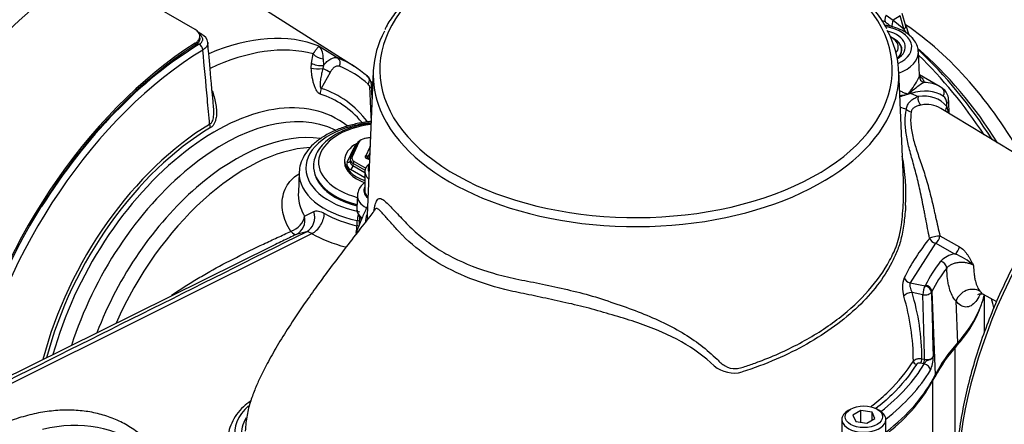
# Paper-space layout 'Sheet1' of a CAD drawing. Units: millimetres. Extents: x 0 to 210, y 0 to 297.
# Drawn here: x 160 to 185, y 42 to 52 of the extents above; entities that cross this region are included whole.
import ezdxf

# ---------------------------------------------------------------- set-up
doc = ezdxf.new("R2010")
doc.units = ezdxf.units.MM
doc.layers.add('Default', color=7, linetype='Continuous')
doc.layers.add('DV13_Default', color=7, linetype='Continuous')

# ---------------------------------------------------------------- blocks, each defined once
blk = doc.blocks.new('SE12')
at = {"layer": 'DV13_Default', "color": 7, "linetype": 'Continuous'}
for p, q in [((168.457, 50.806), (164.375, 53.401)), ((164.463, 51.734), (162.106, 53.095)), ((182.294, 51.814), (182.202, 52.135)), ((181.795, 52.096), (181.974, 51.97)), ((182.152, 52.073), (181.974, 51.97)), ((181.974, 51.97), (182.244, 51.752)), ((182.244, 51.752), (182.152, 52.073)), ((164.635, 51.61), (164.54, 51.665)), ((182.31, 51.636), (182.244, 51.752)), ((164.463, 51.335), (164.463, 51.386)), ((164.585, 51.512), (164.585, 51.564)), ((181.99, 51.496), (181.931, 51.53)), ((182.401, 51.575), (182.477, 51.505)), ((167.381, 50.891), (167.429, 51.122)), ((167.578, 51.313), (168.043, 51.018)), ((182.185, 51.168), (182.185, 51.224)), ((182.632, 50.577), (182.607, 51.176)), ((167.378, 50.762), (167.381, 50.891)), ((167.676, 50.998), (167.685, 50.829)), ((167.849, 50.656), (167.63, 50.251)), ((167.685, 50.829), (167.67, 50.754)), ((168.933, 50.685), (168.778, 47.063)), ((182.229, 47.947), (182.112, 50.685)), ((183.15, 50.294), (182.632, 50.594)), ((168.905, 50.011), (168.89, 50.334)), ((183.204, 50.261), (183.154, 50.29)), ((182.423, 50.127), (182.3, 50.093)), ((182.423, 50.127), (182.599, 50.05)), ((186.275, 47.867), (183.167, 49.751)), ((183.32, 49.796), (183.316, 49.88)), ((168.575, 48.908), (168.403, 48.536)), ((168.862, 49.023), (168.716, 49)), ((168.862, 49.014), (168.722, 48.993)), ((168.279, 48.401), (168.452, 48.775)), ((168.537, 48.891), (168.365, 48.52)), ((168.755, 48.573), (168.849, 48.774)), ((168.215, 48.452), (168.215, 48.401)), ((168.354, 48.476), (168.351, 48.421)), ((168.456, 48.42), (168.743, 48.255)), ((168.784, 48.501), (168.784, 48.521)), ((168.838, 48.465), (168.794, 48.49)), ((168.846, 48.64), (168.796, 48.532)), ((168.796, 48.532), (168.796, 48.498)), ((168.839, 48.478), (168.814, 48.493)), ((168.721, 48.01), (168.365, 48.216)), ((168.427, 48.37), (168.424, 48.315)), ((168.424, 48.315), (168.721, 48.144)), ((168.724, 48.199), (168.427, 48.37)), ((168.721, 48.167), (168.721, 47.691)), ((167.076, 48.153), (167.054, 47.637)), ((167.603, 47.84), (167.61, 47.831)), ((168.536, 47.573), (168.522, 47.257)), ((167.21, 47.045), (167.442, 47.165)), ((168.589, 47.037), (168.58, 46.822)), ((167.398, 46.609), (159.171, 42.503)), ((167.255, 46.658), (167.001, 46.59)), ((183.146, 46.552), (183.636, 46.278)), ((166.412, 46.302), (159.343, 42.805)), ((183.032, 46.371), (182.399, 45.378)), ((183.522, 46.098), (183.032, 46.371)), ((182.399, 45.378), (182.773, 45.299)), ((182.716, 45.077), (182.446, 45.134)), ((182.943, 45.16), (183.029, 43.064)), ((184.234, 45.087), (184.565, 44.905)), ((184.262, 44.136), (184.262, 45.072)), ((183.546, 44.921), (183.586, 43.865)), ((183.526, 35.894), (183.526, 43.75)), ((182.693, 43.469), (182.76, 43.455)), ((182.732, 43.344), (182.665, 43.358)), ((182.752, 43.34), (182.732, 43.344)), ((182.964, 34.554), (182.964, 42.917)), ((180.907, 42.205), (180.848, 42.171)), ((181.164, 42.174), (180.959, 42.056)), ((180.959, 42.056), (181.034, 41.896)), ((181.442, 42.131), (181.164, 42.174)), ((181.164, 41.875), (181.164, 42.174)), ((181.517, 41.97), (181.442, 42.131)), ((181.442, 41.927), (181.442, 42.131)), ((181.629, 42.171), (181.57, 42.205)), ((180.686, 41.945), (180.686, 41.469)), ((181.034, 41.896), (181.313, 41.852)), ((181.313, 41.852), (181.517, 41.97)), ((181.79, 41.469), (181.79, 41.945))]:
    blk.add_line(p, q, dxfattribs=at)
for centre, radius, start, end in [((179.168, 50.37), 2.982, 27.5622, 38.9626), ((183.885, 52.262), 1.652, 195.7467, 203.9938), ((164.538, 51.381), 0.244, 6.1893, 67.6819), ((178.668, 46.659), 6.173, 52.7869, 53.077), ((167.283, 51.05), 0.396, 352.4885, 41.8352), ((168.615, 50.342), 0.275, 357.8011, 56.6439), ((181.197, 51.178), 1.561, 320.9403, 336.5712), ((184.096, 48.27), 2.528, 122.3766, 131.4084), ((168.71, 50.264), 0.138, 359.0348, 44.2412), ((-86.219, 37.919), 255.365, 2.6015, 2.77028), ((165.469, 47.925), 4.092, 32.9761, 33.3184), ((183.355, 46.951), 3.315, 108.5567, 111.5987), ((181.672, 54.059), 4.011, 276.6833, 278.9961), ((183.093, 49.882), 0.223, 359.3923, 52.6709), ((181.087, 46.175), 3.756, 71.0385, 73.5211), ((182.811, 49.167), 0.684, 58.6292, 101.4526), ((182.063, 49.366), 1.329, 11.8387, 18.8843), ((168.794, 48.456), 0.0417, 60, 82.5132), ((176.886, 47.578), 5.406, 357.2351, 10.4272), ((169.16, 49.728), 2.989, 240.94, 257.7267), ((171.413, 46.507), 2.69, 168.2958, 168.3554), ((186.624, 43.388), 4.856, 140.2901, 154.2709), ((183.587, 45.53), 0.572, 96.5378, 137.6524), ((183.082, 44.861), 1.313, 46.4998, 70.4201), ((182.894, 45.255), 0.689, 159.4316, 198.0623), ((176.811, 43.41), 5.668, 0.0221, 16.7254), ((176.928, 43.465), 5.765, 0.0435, 16.8347), ((181.377, 45.825), 2.984, 317.0867, 337.8535), ((186.208, 41.372), 3.586, 137.5361, 152.8102), ((182.217, 43.502), 0.76, 335.0547, 1.1186), ((177.984, 43.886), 0.775, 229.9813, 285.1182), ((179.147, 45.068), 4.384, 307.9658, 332.0149)]:
    blk.add_arc(centre, radius, start, end, dxfattribs=at)
for centre, major_axis, ratio, start_param, end_param in [((175.523, 50.722), (6.425, 0), 0.57735, 0.795918, 6.715628), ((161.811, 46.002), (-4.448, -7.704), 0.57735, 3.973846, 5.450932), ((181.954, 52.093), (0.155, 0.197), 0.549689, 1.965183, 3.167947), ((181.058, 46.364), (-3.688, 6.387), 0.57735, -0.948955, -0.928553), ((182.139, 51.947), (0.156, 0.195), 0.612727, 1.916689, 2.820433), ((189.77, 43.874), (-4.375, -7.577), 0.57735, 3.409784, 6.016026), ((164.572, 51.502), (-0.062, -0.108), 0.57735, 3.173415, 3.916586), ((164.137, 44.638), (3.763, 6.518), 0.57735, 0.082374, 0.658259), ((175.523, 50.591), (-6.592, 0), 0.57735, 5.990058, 6.516144), ((181.518, 51.292), (-0.922, 0), 0.57735, 2.2474, 4.408478), ((175.523, 50.591), (-6.592, 0), 0.57735, 2.923459, 3.438684), ((181.518, 51.292), (-0.76, 0), 0.57735, 2.397491, 4.285404), ((182.134, 51.768), (-0.16, -0.046), 0.346866, 2.226361, 3.141593), ((181.902, 46.851), (3.208, -5.557), 0.57735, 1.535323, 2.272024), ((164.757, 44.301), (-4.448, -7.704), 0.57735, 3.973846, 5.23182), ((164.572, 51.502), (-0.062, -0.108), 0.57735, 3.141593, 3.173415), ((181.518, 51.292), (0.583, 0), 0.57735, 0, 0.848096), ((181.518, 51.224), (0.674, 0), 0.57735, 0, 0.933512), ((181.518, 51.224), (-0.667, 0), 0.57735, 2.556588, 3.926991), ((164.757, 44.301), (4.416, 7.65), 0.57735, 0.832585, 2.089436), ((164.803, 44.254), (4.316, 7.475), 0.57735, 0.808796, 2.082539), ((164.715, 44.305), (-4.375, -7.577), 0.57735, 3.950389, 4.6515), ((164.572, 51.263), (-0.065, 0.107), 0.563685, 3.967922, 5.486359), ((164.368, 44.505), (3.675, 6.365), 0.57735, 0.155644, 0.694352), ((167.633, 51.167), (-0.236, 0.083), 0.630944, 0.779839, 1.965448), ((181.518, 51.292), (0.583, 0), 0.57735, 5.8348, 6.283185), ((181.518, 51.224), (0.674, 0), 0.57735, 5.685596, 6.283185), ((181.518, 51.161), (-1.089, 0), 0.57735, 2.150303, 3.160368), ((181.451, 46.591), (3.357, -5.815), 0.57735, 1.633094, 2.113564), ((181.058, 46.364), (-3.688, 6.387), 0.57735, 4.787864, 5.198002), ((167.584, 50.937), (-0.249, 0.026), 0.433605, 0.660387, 2.03041), ((164.614, 44.363), (-3.752, -6.498), 0.57735, 3.022574, 3.22424), ((167.963, 50.872), (0.062, 0.155), 0.81371, 4.631074, 6.132057), ((180.923, 46.286), (3.732, -6.464), 0.57735, 1.673642, 2.030772), ((167.581, 50.807), (-0.25, -0.013), 0.244949, 0.608425, 1.919966), ((167.729, 50.719), (-0.147, 0.079), 0.019811, 3.760884, 5.136973), ((164.728, 44.298), (-3.671, -6.359), 0.57735, 3.022574, 3.22424), ((168.688, 50.423), (-0.111, -0.124), 0.81072, 1.772072, 3.273055), ((182.796, 50.557), (-0.161, 0.043), 0.967996, 0.265292, 1.494473), ((182.062, 48.325), (-1.068, -1.981), 0.595696, 3.120919, 3.43584), ((167.811, 50.157), (-0.076, -0.238), 0.810043, 4.571673, 5.147631), ((164.744, 44.288), (-3.33, -5.768), 0.57735, 2.895313, 3.267401), ((168.727, 50.325), (-0.166, -0.008), 0.585461, 2.356562, 3.137023), ((168.727, 50.325), (-0.166, -0.008), 0.585461, 3.137023, 3.159695), ((182.543, 50.142), (-0.131, 0.102), 0.427437, 0.598713, 0.860651), ((182.18, 48.261), (-0.985, -1.836), 0.597134, 3.08174, 3.707726), ((182.305, 50.19), (0.053, -0.158), 0.676759, 0.946058, 1.197517), ((183.111, 50.123), (-0.093, -0.138), 0.800711, 1.650524, 3.197676), ((164.966, 44.16), (-3.071, -5.319), 0.57735, 3.060473, 5.138495), ((164.776, 44.269), (-3.263, -5.651), 0.57735, 2.932807, 3.267401), ((182.426, 50.061), (0.029, 0.164), 0.788459, 1.316806, 1.487036), ((182.717, 49.986), (0.026, -0.165), 0.731087, 4.207481, 5.727951), ((182.18, 48.253), (-0.924, -1.722), 0.597134, 2.90318, 3.565191), ((183.198, 49.943), (-0.166, -0.008), 0.57023, 2.327778, 3.137383), ((165.168, 44.043), (-2.944, -5.098), 0.57735, 3.184525, 5.078373), ((175.523, 50.591), (-6.592, 0), 0.57735, 0.232958, 2.923459), ((182.435, 49.808), (0.163, -0.036), 0.834271, 4.015933, 4.836621), ((183.438, 49.733), (0.128, 0.106), 0.779512, 1.877548, 2.708038), ((169.247, 48.254), (2.006, 0), 0.57735, 1.756127, 4.376967), ((164.888, 44.205), (-3.172, -5.494), 0.57735, 3.939907, 5.164754), ((164.909, 44.193), (3.129, 5.419), 0.57735, 0.798314, 2.014852), ((164.947, 49.29), (-0.085, 0.143), 0.569845, 0.831383, 1.389888), ((169.247, 48.401), (1.687, 0), 0.57735, 1.792672, 4.275428), ((165.48, 43.863), (-2.824, -4.891), 0.57735, 3.366998, 4.98419), ((168.776, 48.843), (-0.25, 0.002), 0.58121, 5.379887, 6.024982), ((168.575, 48.874), (0.0378, -0.0175), 0.788675, 1.921676, 3.141593), ((168.776, 48.877), (-0.208, 0), 0.57735, 4.975352, 6.021847), ((168.722, 48.959), (0.0064, -0.0412), 0.211325, 2.509678, 3.141593), ((165.741, 43.713), (-2.773, -4.804), 0.57735, 3.503818, 4.906006), ((169.247, 48.452), (-1.032, 0), 0.57735, 5.47269, 6.283185), ((168.775, 48.725), (-0.333, 0), 0.57735, 5.598025, 6.021847), ((168.452, 48.843), (-0.0756, 0.0351), 0.788675, 1.921676, 2.313479), ((168.929, 48.789), (0.0833, 0), 0.57735, 2.715358, 3.441382), ((168.849, 48.74), (-0.0367, -0.0197), 0.78008, 4.259073, 4.316765), ((168.849, 48.74), (0.0378, -0.0175), 0.788675, -4.417766, -4.36151), ((169.247, 48.452), (-1.032, 0), 0.57735, 0, 1.036192), ((168.279, 48.469), (-0.0756, 0.0351), 0.788675, 1.921676, 3.051553), ((168.604, 48.471), (0.25, -0.002), 0.575639, 2.884432, 3.930926), ((168.601, 48.42), (0.25, 0.004), 0.5794, 3.104575, 3.916733), ((168.403, 48.502), (0.0378, -0.0175), 0.788675, 3.141593, 3.457565), ((168.403, 48.502), (0.0378, -0.0175), 0.788675, 1.921676, 3.141593), ((168.604, 48.505), (0.208, 0), 0.576944, 2.879739, 3.926233), ((168.456, 48.386), (-0.0208, -0.0361), 0.57735, 3.926991, 5.462881), ((168.812, 48.537), (0.0833, 0), 0.57735, 2.318205, 4.488579), ((168.755, 48.539), (0.0378, -0.0175), 0.788675, 0.350879, 1.921676), ((168.755, 48.539), (0.0197, -0.0367), 0.555005, 0.803685, 2.374481), ((168.812, 48.503), (0.0417, 0), 0.57735, 2.318205, 3.131362), ((168.755, 48.539), (0.0417, 0), 0.57735, 5.459797, 6.021386), ((168.794, 48.456), (-0.0054, -0.0413), 0.181218, 3.127567, 3.769028), ((168.794, 48.456), (-0.0208, -0.0361), 0.57735, 3.141593, 3.926991), ((169.247, 48.123), (2.172, 0), 0.57735, 3.096757, 3.116897), ((169.247, 48.299), (1.812, 0), 0.57735, 3.108959, 4.302799), ((169.247, 48.401), (-1.032, 0), 0.57735, 0, 1.036141), ((168.601, 48.352), (0.334, 0), 0.576944, 2.879739, 3.926233), ((168.365, 48.284), (-0.0417, -0.0722), 0.57735, 0.785398, 2.321288), ((169.273, 48.167), (-0.552, 0), 0.57735, 5.634037, 6.283185), ((169.273, 48.167), (-0.552, 0), 0.57735, 0, 0.599758), ((169.273, 48.235), (0.469, 0), 0.57735, 2.797112, 3.436683), ((169.247, 48.123), (2.172, 0), 0.57735, 3.116897, 4.376967), ((169.247, 48.265), (-1.801, 0), 0.57735, 0.174585, 1.157822), ((169.247, 48.254), (1.794, 0), 0.57735, 3.562127, 4.297417), ((169.273, 47.691), (0.576, 0), 0.57735, 2.854668, 3.737539), ((169.273, 47.691), (-0.552, 0), 0.57735, 0, 0.53356), ((169.273, 47.563), (0.738, 0), 0.57735, 3.117036, 3.946929), ((169.273, 47.246), (0.752, 0), 0.57735, 3.116897, 3.72287), ((166.824, 46.966), (0.357, 0.214), 0.694953, 4.424899, 5.812397), ((166.824, 46.966), (0.148, -0.39), 0.943973, 0.082489, 1.417563), ((167.098, 47.042), (-0.085, 0.408), 0.875814, 3.350081, 4.834652), ((167.413, 46.957), (0.208, 0.361), 0.577314, 3.874603, 5.462852), ((168.587, 47.024), (-0.033, -0.163), 0.268765, 4.343845, 5.32024), ((168.386, 46.593), (0.091, 0.407), 0.258578, 4.871254, 5.325838), ((168.386, 46.593), (-0.416, 0.029), 0.56279, 4.2922, 4.413119), ((166.824, 46.966), (0.181, -0.375), 0.306084, 5.473156, 6.254618), ((169.235, 47.558), (-2.598, 0.112), 0.546379, 0.809033, 1.200282), ((183.032, 46.507), (0.163, 0.035), 0.169056, 0.760736, 2.609357), ((183.032, 46.507), (0.136, -0.096), 0.755594, 4.010387, 5.204374), ((183.032, 46.507), (-0.081, -0.146), 0.567025, 0.77669, 2.171437), ((183.522, 46.234), (-0.081, -0.146), 0.567023, 0.776689, 2.170317), ((190.325, 44.052), (-7.855, 0), 0.57735, -0.42345, -0.283105), ((190.325, 43.92), (-7.688, 0), 0.57735, -0.42345, -0.283105), ((183.164, 45.779), (-0.131, 0.103), 0.744381, 3.702915, 5.238804), ((182.399, 45.514), (0.146, -0.081), 0.777959, 3.882098, 5.117938), ((182.773, 45.163), (0.034, 0.163), 0.279258, 0.645091, 2.180981), ((182.773, 45.163), (-0.148, 0.076), 0.782931, 3.558144, 5.094034), ((182.783, 45.182), (-0.149, 0.075), 0.783994, 3.552726, 5.088616), ((183.916, 44.822), (-0.319, -0.268), 0.884536, 3.444135, 5.26444), ((182.389, 45.049), (0.16, 0.048), 0.446748, 1.075009, 2.632297), ((182.773, 45.163), (0.167, 0.005), 0.539488, 4.34876, 5.979597), ((177.762, 45.617), (-6.567, 0), 0.57735, -3.373633, -3.285), ((179.705, 45.583), (3.594, -6.225), 0.57735, 1.119025, 1.155764), ((177.762, 45.617), (-6.567, 0), 0.57735, 2.661293, 2.909552), ((190.325, 41.838), (-7.599, 0), 0.57735, 5.802886, 6.00008), ((183.438, 43.905), (-0.124, 0.112), 0.724115, 3.145328, 3.755282), ((182.665, 43.426), (0.0171, 0.0815), 0.279258, 3.786684, 5.322573), ((175.523, 44.769), (7.641, 0), 0.57735, 5.646533, 5.953402), ((182.558, 43.397), (-0.071, 0.0436), 0.769522, 0.454429, 2.012422), ((182.732, 43.412), (0.0171, 0.0815), 0.279258, 3.786684, 5.322573), ((182.752, 43.208), (0.14, -0.083), 0.772498, 0.464373, 2.000263), ((175.523, 44.641), (7.804, 0), 0.57735, 5.644916, 5.953402), ((175.523, 44.325), (7.817, 0), 0.57735, 5.64266, 6.00008), ((182.869, 43.086), (-0.149, 0.075), 0.783994, 3.14172, 3.552726), ((167.686, 41.605), (2.225, 0), 0.57735, 2.577583, 3.926991), ((181.238, 41.945), (-0.552, 0), 0.57735, 5.497787, 6.283185), ((181.238, 41.945), (-0.552, 0), 0.57735, 0, 3.926991), ((159.165, 35.124), (-3.654, -6.329), 0.57735, 3.048007, 3.638315)]:
    blk.add_ellipse(centre, major_axis=major_axis, ratio=ratio, start_param=start_param, end_param=end_param, dxfattribs=at)
blk.add_ellipse((181.238, 42.013), major_axis=(0.469, 0), ratio=0.57735, dxfattribs=at)
for points, knots in [([(180.1, 53.382), (180.017, 53.428), (179.811, 53.54), (179.411, 53.727), (178.921, 53.917), (178.4, 54.082), (177.858, 54.218), (177.296, 54.326), (176.721, 54.404), (176.136, 54.451), (175.546, 54.467), (174.956, 54.453), (174.371, 54.408), (173.795, 54.333), (173.232, 54.228), (172.688, 54.094), (172.166, 53.932), (171.67, 53.742), (171.205, 53.528), (170.774, 53.289), (170.381, 53.027), (170.029, 52.746), (169.72, 52.445), (169.465, 52.131), (169.297, 51.885), (169.238, 51.758), (169.228, 51.734)], [0, 0, 0, 0, 0.023237, 0.067303, 0.111358, 0.155392, 0.199405, 0.243398, 0.287375, 0.331341, 0.375301, 0.41926, 0.463223, 0.507193, 0.551177, 0.595179, 0.639204, 0.683258, 0.727342, 0.771457, 0.815599, 0.859753, 0.903884, 0.947945, 0.991871, 1, 1, 1, 1]), ([(181.802, 51.895), (181.786, 51.907), (181.769, 51.919), (181.734, 51.939), (181.715, 51.947), (181.693, 51.954), (181.69, 51.955), (181.688, 51.956)], [0, 0, 0, 0, 0.46489, 0.46489, 0.929781, 0.929781, 1, 1, 1, 1]), ([(164.463, 51.386), (164.482, 51.398), (164.499, 51.411), (164.522, 51.432), (164.529, 51.439), (164.542, 51.454), (164.548, 51.461), (164.564, 51.484), (164.571, 51.499), (164.582, 51.531), (164.585, 51.547), (164.585, 51.579), (164.582, 51.595), (164.572, 51.626), (164.564, 51.641), (164.543, 51.67), (164.53, 51.684), (164.5, 51.711), (164.482, 51.723), (164.463, 51.734)], [0, 0, 0, 0, 0.125, 0.125, 0.1875, 0.1875, 0.25, 0.25, 0.375, 0.375, 0.5, 0.5, 0.625, 0.625, 0.75, 0.75, 0.875, 0.875, 1, 1, 1, 1]), ([(182.604, 51.171), (182.6, 51.222), (182.59, 51.314), (182.515, 51.456), (182.399, 51.583), (182.239, 51.693), (182.043, 51.778), (181.877, 51.82), (181.782, 51.835), (181.764, 51.838)], [0, 0, 0, 0, 0.135826, 0.289307, 0.447532, 0.614377, 0.787079, 0.960808, 1, 1, 1, 1]), ([(164.585, 51.512), (164.585, 51.512), (164.585, 51.512), (164.585, 51.496), (164.582, 51.48), (164.572, 51.449), (164.564, 51.433), (164.543, 51.403), (164.53, 51.388), (164.5, 51.36), (164.482, 51.347), (164.463, 51.335)], [0, 0, 0, 0, 0.000691, 0.000691, 0.250518, 0.250518, 0.500346, 0.500346, 0.750173, 0.750173, 1, 1, 1, 1]), ([(164.57, 51.364), (164.584, 51.372), (164.596, 51.381), (164.618, 51.4), (164.627, 51.41), (164.642, 51.43), (164.647, 51.441), (164.655, 51.463), (164.657, 51.474), (164.658, 51.496), (164.656, 51.507), (164.649, 51.529), (164.644, 51.54), (164.629, 51.56), (164.62, 51.57), (164.599, 51.588), (164.587, 51.597), (164.573, 51.605)], [0, 0, 0, 0, 0.125, 0.125, 0.25, 0.25, 0.375, 0.375, 0.5, 0.5, 0.625, 0.625, 0.75, 0.75, 0.875, 0.875, 1, 1, 1, 1]), ([(164.782, 51.404), (164.782, 51.4), (164.782, 51.395), (164.782, 51.376), (164.78, 51.36), (164.769, 51.329), (164.761, 51.313), (164.74, 51.284), (164.727, 51.269), (164.697, 51.242), (164.68, 51.229), (164.66, 51.217)], [0, 0, 0, 0, 0.063665, 0.063665, 0.297749, 0.297749, 0.531833, 0.531833, 0.765916, 0.765916, 1, 1, 1, 1]), ([(164.83, 49.351), (164.81, 49.564), (164.791, 49.777), (164.772, 49.991), (164.735, 50.399), (164.697, 50.808), (164.66, 51.217)], [0, 0, 0, 0, 0.342764, 0.342764, 0.342764, 1, 1, 1, 1]), ([(167.429, 51.122), (167.449, 51.154), (167.467, 51.18), (167.499, 51.226), (167.513, 51.245), (167.537, 51.276), (167.548, 51.288), (167.561, 51.301), (167.565, 51.304), (167.57, 51.309), (167.572, 51.31), (167.575, 51.312), (167.577, 51.313), (167.578, 51.313)], [0, 0, 0, 0, 0.25, 0.25, 0.5, 0.5, 0.75, 0.75, 0.875, 0.875, 0.9375, 0.9375, 1, 1, 1, 1]), ([(167.685, 50.829), (167.711, 50.865), (167.74, 50.899), (167.786, 50.941), (167.802, 50.954), (167.834, 50.977), (167.85, 50.987), (167.882, 51.004), (167.898, 51.011), (167.93, 51.022), (167.945, 51.025), (167.975, 51.029), (167.989, 51.029), (168.017, 51.026), (168.031, 51.023), (168.043, 51.018)], [0, 0, 0, 0, 0.25, 0.25, 0.375, 0.375, 0.5, 0.5, 0.625, 0.625, 0.75, 0.75, 0.875, 0.875, 1, 1, 1, 1]), ([(189.687, 51.027), (189.593, 50.971), (189.363, 50.835), (188.946, 50.555), (188.472, 50.193), (188.002, 49.791), (187.544, 49.354), (187.099, 48.883), (186.67, 48.383), (186.26, 47.856), (185.87, 47.304), (185.505, 46.733), (185.165, 46.144), (184.852, 45.541), (184.569, 44.929), (184.317, 44.31), (184.098, 43.689), (183.913, 43.068), (183.763, 42.452), (183.65, 41.845), (183.573, 41.249), (183.534, 40.669), (183.532, 40.108), (183.569, 39.569), (183.644, 39.056), (183.756, 38.572), (183.906, 38.117), (184.092, 37.705), (184.252, 37.414), (184.347, 37.289), (184.364, 37.267)], [0, 0, 0, 0, 0.019754, 0.057235, 0.094711, 0.132176, 0.169627, 0.207067, 0.244496, 0.281917, 0.319331, 0.35674, 0.394148, 0.431557, 0.468969, 0.506386, 0.54381, 0.581244, 0.618691, 0.656153, 0.693632, 0.731127, 0.768638, 0.806163, 0.843693, 0.881211, 0.918696, 0.956118, 0.993442, 1, 1, 1, 1]), ([(167.604, 50.112), (167.595, 50.115), (167.586, 50.119), (167.568, 50.131), (167.559, 50.139), (167.542, 50.157), (167.533, 50.167), (167.518, 50.19), (167.51, 50.202), (167.489, 50.24), (167.476, 50.268), (167.454, 50.327), (167.444, 50.357), (167.427, 50.418), (167.42, 50.449), (167.407, 50.512), (167.401, 50.543), (167.388, 50.637), (167.382, 50.7), (167.378, 50.762)], [0, 0, 0, 0, 0.0625, 0.0625, 0.125, 0.125, 0.1875, 0.1875, 0.25, 0.25, 0.375, 0.375, 0.5, 0.5, 0.625, 0.625, 0.75, 0.75, 1, 1, 1, 1]), ([(167.67, 50.754), (167.659, 50.711), (167.648, 50.668), (167.629, 50.58), (167.62, 50.536), (167.61, 50.469), (167.607, 50.447), (167.602, 50.402), (167.6, 50.379), (167.599, 50.346), (167.599, 50.335), (167.6, 50.313), (167.601, 50.302), (167.605, 50.281), (167.608, 50.271), (167.614, 50.26), (167.617, 50.256), (167.623, 50.252), (167.627, 50.251), (167.63, 50.251)], [0, 0, 0, 0, 0.25, 0.25, 0.5, 0.5, 0.625, 0.625, 0.75, 0.75, 0.8125, 0.8125, 0.875, 0.875, 0.9375, 0.9375, 0.96875, 0.96875, 1, 1, 1, 1]), ([(168.083, 50.81), (168.075, 50.813), (168.066, 50.815), (168.047, 50.816), (168.037, 50.816), (168.016, 50.812), (168.006, 50.808), (167.984, 50.799), (167.974, 50.794), (167.952, 50.779), (167.942, 50.771), (167.921, 50.753), (167.911, 50.743), (167.891, 50.72), (167.882, 50.708), (167.865, 50.683), (167.857, 50.67), (167.849, 50.656)], [0, 0, 0, 0, 0.125, 0.125, 0.25, 0.25, 0.375, 0.375, 0.5, 0.5, 0.625, 0.625, 0.75, 0.75, 0.875, 0.875, 1, 1, 1, 1]), ([(168.913, 50.383), (168.913, 50.383), (168.913, 50.383), (168.902, 50.386), (168.892, 50.389), (168.881, 50.391)], [0, 0, 0, 0, 0.004635, 0.004635, 1, 1, 1, 1]), ([(182.639, 50.548), (182.639, 50.548), (182.633, 50.556), (182.634, 50.571), (182.635, 50.576)], [0, 0, 0, 0, 0.7064, 1, 1, 1, 1]), ([(182.636, 50.563), (182.648, 50.554), (182.66, 50.544), (182.681, 50.526), (182.69, 50.517), (182.715, 50.49), (182.727, 50.473), (182.738, 50.447), (182.74, 50.439), (182.743, 50.422), (182.743, 50.413), (182.742, 50.405)], [0, 0, 0, 0, 0.1619633, 0.1619633, 0.3295706, 0.3295706, 0.6647853, 0.6647853, 0.8323927, 0.8323927, 1, 1, 1, 1]), ([(164.891, 50.204), (164.896, 50.191), (164.901, 50.177), (164.923, 50.111), (164.938, 50.059), (164.965, 49.953), (164.977, 49.898), (164.994, 49.79), (165, 49.735), (165.003, 49.626), (165.001, 49.572), (164.988, 49.494), (164.982, 49.468), (164.967, 49.418), (164.958, 49.395), (164.935, 49.351), (164.921, 49.33), (164.89, 49.295), (164.872, 49.28), (164.852, 49.268)], [0, 0, 0, 0, 0.043187, 0.043187, 0.202656, 0.202656, 0.362125, 0.362125, 0.521593, 0.521593, 0.681062, 0.681062, 0.760797, 0.760797, 0.840531, 0.840531, 0.920266, 0.920266, 1, 1, 1, 1]), ([(182.143, 50.19), (182.143, 50.19), (182.144, 50.19), (182.174, 50.178), (182.202, 50.166), (182.243, 50.149), (182.256, 50.143), (182.282, 50.133), (182.295, 50.128), (182.308, 50.124)], [0, 0, 0, 0, 0.008604, 0.008604, 0.504302, 0.504302, 0.752151, 0.752151, 1, 1, 1, 1]), ([(182.424, 50.166), (182.414, 50.158), (182.403, 50.15), (182.383, 50.134), (182.372, 50.127), (182.351, 50.113), (182.341, 50.108), (182.32, 50.101), (182.31, 50.099), (182.3, 50.097)], [0, 0, 0, 0, 0.25, 0.25, 0.5, 0.5, 0.75, 0.75, 1, 1, 1, 1]), ([(182.308, 50.124), (182.316, 50.122), (182.324, 50.12), (182.338, 50.121), (182.342, 50.122), (182.352, 50.128), (182.356, 50.131), (182.37, 50.144), (182.378, 50.154), (182.394, 50.174), (182.402, 50.184), (182.409, 50.195)], [0, 0, 0, 0, 0.25, 0.25, 0.375, 0.375, 0.5, 0.5, 0.75, 0.75, 1, 1, 1, 1]), ([(183.363, 49.951), (183.363, 49.963), (183.362, 50.022), (183.328, 50.124), (183.267, 50.22), (183.217, 50.246), (183.2, 50.255)], [0, 0, 0, 0, 0.085152, 0.490026, 0.853032, 1, 1, 1, 1]), ([(182.307, 49.727), (182.307, 49.764), (182.316, 49.799), (182.34, 49.849), (182.35, 49.866), (182.372, 49.896), (182.384, 49.911), (182.424, 49.952), (182.455, 49.976), (182.524, 50.018), (182.561, 50.035), (182.599, 50.05)], [0, 0, 0, 0, 0.25, 0.25, 0.375, 0.375, 0.5, 0.5, 0.75, 0.75, 1, 1, 1, 1]), ([(164.83, 49.351), (164.838, 49.356), (164.847, 49.362), (164.862, 49.376), (164.869, 49.384), (164.888, 49.41), (164.898, 49.431), (164.914, 49.473), (164.92, 49.496), (164.929, 49.543), (164.931, 49.566), (164.937, 49.637), (164.936, 49.685), (164.932, 49.745), (164.931, 49.757), (164.93, 49.77)], [0, 0, 0, 0, 0.0768405, 0.0768405, 0.153681, 0.153681, 0.307362, 0.307362, 0.461043, 0.461043, 0.614724, 0.614724, 0.9220861, 0.9220861, 1, 1, 1, 1]), ([(182.888, 46.491), (182.853, 46.653), (182.821, 46.816), (182.783, 47.02), (182.775, 47.061), (182.759, 47.143), (182.752, 47.183), (182.729, 47.304), (182.713, 47.383), (182.682, 47.539), (182.666, 47.616), (182.632, 47.767), (182.615, 47.842), (182.563, 48.059), (182.526, 48.196), (182.453, 48.461), (182.417, 48.589), (182.352, 48.839), (182.324, 48.962), (182.285, 49.202), (182.275, 49.318), (182.276, 49.535), (182.287, 49.636), (182.307, 49.727)], [0, 0, 0, 0, 0.125, 0.125, 0.15625, 0.15625, 0.1875, 0.1875, 0.25, 0.25, 0.3125, 0.3125, 0.375, 0.375, 0.5, 0.5, 0.625, 0.625, 0.75, 0.75, 0.875, 0.875, 1, 1, 1, 1]), ([(182.425, 49.669), (182.412, 49.58), (182.408, 49.482), (182.418, 49.324), (182.424, 49.27), (182.441, 49.159), (182.452, 49.101), (182.492, 48.928), (182.528, 48.81), (182.606, 48.569), (182.649, 48.446), (182.734, 48.191), (182.776, 48.059), (182.837, 47.851), (182.857, 47.78), (182.895, 47.635), (182.914, 47.562), (182.95, 47.412), (182.968, 47.336), (182.994, 47.221), (183.003, 47.182), (183.021, 47.103), (183.029, 47.064), (183.073, 46.867), (183.108, 46.709), (183.146, 46.552)], [0, 0, 0, 0, 0.125, 0.125, 0.1875, 0.1875, 0.25, 0.25, 0.375, 0.375, 0.5, 0.5, 0.625, 0.625, 0.6875, 0.6875, 0.75, 0.75, 0.8125, 0.8125, 0.84375, 0.84375, 0.875, 0.875, 1, 1, 1, 1]), ([(182.675, 49.836), (182.646, 49.832), (182.617, 49.825), (182.563, 49.807), (182.538, 49.796), (182.503, 49.775), (182.492, 49.768), (182.472, 49.751), (182.463, 49.742), (182.439, 49.714), (182.428, 49.692), (182.425, 49.669)], [0, 0, 0, 0, 0.25, 0.25, 0.5, 0.5, 0.625, 0.625, 0.75, 0.75, 1, 1, 1, 1]), ([(168.886, 49.424), (168.863, 49.422), (168.728, 49.407), (168.487, 49.366), (168.177, 49.28), (167.893, 49.165), (167.64, 49.024), (167.426, 48.858), (167.256, 48.67), (167.142, 48.467), (167.084, 48.296), (167.083, 48.207), (167.083, 48.183)], [0, 0, 0, 0, 0.024831, 0.142124, 0.259675, 0.377623, 0.496067, 0.614968, 0.733733, 0.851081, 0.965542, 1, 1, 1, 1]), ([(168.888, 49.376), (168.832, 49.37), (168.676, 49.346), (168.43, 49.288), (168.164, 49.19), (167.928, 49.065), (167.731, 48.916), (167.576, 48.745), (167.479, 48.56), (167.434, 48.416), (167.438, 48.346), (167.439, 48.337)], [0, 0, 0, 0, 0.0718825, 0.2021714, 0.3328421, 0.4640379, 0.5957768, 0.7275113, 0.8577379, 0.9846727, 1, 1, 1, 1]), ([(168.799, 48.498), (168.794, 48.499), (168.785, 48.5), (168.775, 48.505), (168.77, 48.508), (168.769, 48.509), (168.769, 48.509)], [0, 0, 0, 0, 0.284824, 0.54285, 0.78272, 1, 1, 1, 1]), ([(166.865, 46.667), (166.766, 46.821), (166.7, 46.981), (166.653, 47.224), (166.646, 47.305), (166.651, 47.463), (166.663, 47.539), (166.706, 47.687), (166.737, 47.758), (166.817, 47.889), (166.866, 47.949), (166.968, 48.043), (167.019, 48.081), (167.073, 48.114)], [0, 0, 0, 0, 0.295424, 0.295424, 0.443136, 0.443136, 0.590848, 0.590848, 0.73856, 0.73856, 0.886272, 0.886272, 1, 1, 1, 1]), ([(182.148, 46.643), (182.16, 46.704), (182.17, 46.766), (182.204, 47.013), (182.22, 47.207), (182.236, 47.595), (182.237, 47.777), (182.229, 47.948)], [0, 0, 0, 0, 0.148226, 0.148226, 0.57678, 0.57678, 1, 1, 1, 1]), ([(168.72, 47.891), (168.687, 47.866), (168.622, 47.805), (168.553, 47.695), (168.542, 47.616), (168.538, 47.573)], [0, 0, 0, 0, 0.319135, 0.683713, 1, 1, 1, 1]), ([(167.054, 47.639), (167.052, 47.589), (167.054, 47.538), (167.076, 47.337), (167.126, 47.188), (167.21, 47.045)], [0, 0, 0, 0, 0.254338, 0.254338, 1, 1, 1, 1]), ([(168.95, 47.19), (168.954, 47.209), (168.957, 47.229), (168.968, 47.278), (168.974, 47.305), (168.996, 47.38), (169.013, 47.42), (169.043, 47.465), (169.054, 47.478), (169.077, 47.492), (169.09, 47.495), (169.131, 47.49), (169.163, 47.472), (169.266, 47.393), (169.347, 47.309), (169.525, 47.122), (169.623, 47.019), (169.783, 46.853), (169.839, 46.795), (169.955, 46.684), (170.015, 46.629), (170.203, 46.47), (170.338, 46.369), (170.623, 46.18), (170.772, 46.093), (171.241, 45.853), (171.58, 45.721), (172.131, 45.56), (172.32, 45.514), (172.609, 45.453), (172.706, 45.436), (172.904, 45.398), (173.003, 45.378), (173.306, 45.315), (173.513, 45.27), (173.932, 45.174), (174.142, 45.124), (174.557, 45.007), (174.762, 44.937), (175.174, 44.797), (175.377, 44.725), (175.97, 44.496), (176.345, 44.324), (176.845, 44.026), (177.003, 43.92), (177.295, 43.696), (177.43, 43.579), (177.588, 43.424), (177.619, 43.393), (177.686, 43.336), (177.722, 43.31), (177.838, 43.244), (177.929, 43.216), (178.079, 43.223), (178.129, 43.234), (178.227, 43.265), (178.277, 43.282), (178.424, 43.331), (178.52, 43.366), (178.998, 43.545), (179.356, 43.708), (179.856, 43.981), (180.017, 44.076), (180.326, 44.277), (180.475, 44.383), (180.894, 44.709), (181.14, 44.938), (181.565, 45.421), (181.745, 45.676), (181.92, 46.001), (181.953, 46.066), (181.998, 46.164), (182.012, 46.197), (182.04, 46.263), (182.053, 46.296), (182.091, 46.4), (182.113, 46.479), (182.137, 46.59), (182.143, 46.617), (182.148, 46.643)], [0, 0, 0, 0, 0.00525, 0.00525, 0.013429, 0.013429, 0.029788, 0.029788, 0.037968, 0.037968, 0.046147, 0.046147, 0.062506, 0.062506, 0.095223, 0.095223, 0.127941, 0.127941, 0.1443, 0.1443, 0.160659, 0.160659, 0.193376, 0.193376, 0.226094, 0.226094, 0.291529, 0.291529, 0.324247, 0.324247, 0.340605, 0.340605, 0.356964, 0.356964, 0.389682, 0.389682, 0.422399, 0.422399, 0.455117, 0.455117, 0.487835, 0.487835, 0.55327, 0.55327, 0.585987, 0.585987, 0.618705, 0.618705, 0.626884, 0.626884, 0.635064, 0.635064, 0.651423, 0.651423, 0.659602, 0.659602, 0.667781, 0.667781, 0.68414, 0.68414, 0.749575, 0.749575, 0.782293, 0.782293, 0.815011, 0.815011, 0.880446, 0.880446, 0.945881, 0.945881, 0.96224, 0.96224, 0.970419, 0.970419, 0.978599, 0.978599, 0.994957, 0.994957, 1, 1, 1, 1]), ([(168.952, 47.177), (168.913, 47.127), (168.795, 46.973), (168.511, 46.61), (168.173, 46.17), (167.845, 45.736), (167.542, 45.325), (167.216, 44.868), (166.879, 44.371), (166.562, 43.864), (166.31, 43.423), (166.117, 43.047), (165.968, 42.717), (165.852, 42.404), (165.752, 42.039), (165.733, 41.8), (165.721, 41.653)], [0, 0, 0, 0, 0.031034, 0.110797, 0.206999, 0.294655, 0.362306, 0.442525, 0.55217, 0.637616, 0.71606, 0.78489, 0.830895, 0.88147, 0.938268, 1, 1, 1, 1]), ([(167.442, 47.165), (167.476, 47.179), (167.515, 47.182), (167.605, 47.166), (167.654, 47.146), (167.708, 47.115)], [0, 0, 0, 0, 0.5, 0.5, 1, 1, 1, 1]), ([(168.787, 47.304), (168.775, 47.278), (168.72, 47.16), (168.63, 46.953), (168.542, 46.732), (168.497, 46.608), (168.484, 46.573)], [0, 0, 0, 0, 0.105765, 0.479966, 0.847125, 1, 1, 1, 1]), ([(168.523, 47.259), (168.523, 47.257), (168.513, 47.212), (168.539, 47.113), (168.588, 47.023), (168.627, 46.978), (168.636, 46.968)], [0, 0, 0, 0, 0.019217, 0.458878, 0.883864, 1, 1, 1, 1]), ([(168.973, 47.209), (168.971, 47.206), (168.969, 47.202), (168.965, 47.196), (168.962, 47.192), (168.96, 47.188)], [0, 0, 0, 0, 0.502257, 0.502257, 1, 1, 1, 1]), ([(168.983, 47.223), (168.983, 47.223), (168.981, 47.221), (168.974, 47.211), (168.967, 47.201)], [0, 0, 0, 0, 0.093619, 1, 1, 1, 1]), ([(169.666, 46.567), (169.656, 46.577), (169.646, 46.587), (169.627, 46.608), (169.617, 46.618), (169.589, 46.648), (169.57, 46.668), (169.515, 46.727), (169.48, 46.765), (169.377, 46.878), (169.315, 46.949), (169.229, 47.047), (169.202, 47.078), (169.151, 47.136), (169.127, 47.162), (169.094, 47.195), (169.083, 47.205), (169.063, 47.222), (169.053, 47.229), (169.034, 47.239), (169.025, 47.241), (169.012, 47.241), (169.008, 47.24), (169.001, 47.237), (168.999, 47.236), (168.996, 47.234), (168.995, 47.233), (168.993, 47.231), (168.992, 47.23), (168.991, 47.229)], [0, 0, 0, 0, 0.03125, 0.03125, 0.0625, 0.0625, 0.125, 0.125, 0.25, 0.25, 0.5, 0.5, 0.625, 0.625, 0.75, 0.75, 0.8125, 0.8125, 0.875, 0.875, 0.9375, 0.9375, 0.96875, 0.96875, 0.984375, 0.984375, 0.992188, 0.992188, 1, 1, 1, 1]), ([(182.286, 47.317), (182.277, 47.176), (182.264, 47.034), (182.228, 46.761), (182.206, 46.629), (182.163, 46.444), (182.147, 46.384), (182.112, 46.273), (182.093, 46.223), (182.034, 46.076), (181.989, 45.978), (181.839, 45.689), (181.716, 45.497), (181.432, 45.128), (181.272, 44.95), (180.914, 44.607), (180.717, 44.442), (180.285, 44.125), (180.053, 43.977), (179.565, 43.701), (179.308, 43.574), (178.766, 43.339), (178.479, 43.232), (178.186, 43.139)], [0, 0, 0, 0, 0.0625, 0.0625, 0.125, 0.125, 0.15625, 0.15625, 0.1875, 0.1875, 0.25, 0.25, 0.375, 0.375, 0.5, 0.5, 0.625, 0.625, 0.75, 0.75, 0.875, 0.875, 1, 1, 1, 1]), ([(168.524, 46.808), (168.527, 46.848), (168.529, 46.888), (168.532, 46.928), (168.532, 46.931), (168.532, 46.935), (168.532, 46.938)], [0, 0, 0, 0, 0.919141, 0.919141, 0.919141, 1, 1, 1, 1]), ([(168.745, 46.906), (168.745, 46.92), (168.746, 46.935), (168.75, 46.966), (168.752, 46.981), (168.758, 47.016), (168.762, 47.034), (168.769, 47.064), (168.772, 47.074), (168.774, 47.085)], [0, 0, 0, 0, 0.321496, 0.321496, 0.592149, 0.592149, 0.862802, 0.862802, 1, 1, 1, 1]), ([(163.876, 45.061), (163.976, 45.13), (164.077, 45.198), (164.285, 45.332), (164.392, 45.399), (164.61, 45.53), (164.72, 45.594), (165.051, 45.781), (165.275, 45.9), (165.727, 46.129), (165.955, 46.24), (166.24, 46.376), (166.298, 46.403), (166.412, 46.457), (166.47, 46.483), (166.641, 46.563), (166.754, 46.616), (166.865, 46.667)], [0, 0, 0, 0, 0.108892, 0.108892, 0.220281, 0.220281, 0.331669, 0.331669, 0.554446, 0.554446, 0.777223, 0.777223, 0.832917, 0.832917, 0.888612, 0.888612, 1, 1, 1, 1]), ([(167.001, 46.59), (166.888, 46.535), (166.773, 46.479), (166.599, 46.394), (166.54, 46.366), (166.459, 46.326), (166.436, 46.314), (166.413, 46.303)], [0, 0, 0, 0, 0.588989, 0.588989, 0.883484, 0.883484, 1, 1, 1, 1]), ([(167.398, 46.609), (167.366, 46.627), (167.338, 46.64), (167.29, 46.657), (167.271, 46.66), (167.255, 46.658)], [0, 0, 0, 0, 0.5, 0.5, 1, 1, 1, 1]), ([(177.486, 43.293), (177.247, 43.514), (176.973, 43.717), (176.351, 44.069), (176.004, 44.217), (175.266, 44.475), (174.878, 44.586), (174.299, 44.751), (174.105, 44.799), (173.716, 44.888), (173.52, 44.93), (173.138, 45.012), (172.952, 45.052), (172.679, 45.109), (172.589, 45.127), (172.411, 45.165), (172.323, 45.186), (171.886, 45.296), (171.551, 45.405), (170.931, 45.665), (170.643, 45.816), (170.114, 46.162), (169.875, 46.356), (169.666, 46.567)], [0, 0, 0, 0, 0.125, 0.125, 0.25, 0.25, 0.375, 0.375, 0.4375, 0.4375, 0.5, 0.5, 0.5625, 0.5625, 0.59375, 0.59375, 0.625, 0.625, 0.75, 0.75, 0.875, 0.875, 1, 1, 1, 1]), ([(183.636, 46.278), (183.673, 46.257), (183.708, 46.23), (183.759, 46.179), (183.775, 46.161), (183.806, 46.123), (183.82, 46.103), (183.849, 46.061), (183.862, 46.04), (183.888, 45.996), (183.901, 45.973), (183.926, 45.928), (183.938, 45.905), (183.956, 45.87), (183.962, 45.859), (183.974, 45.836), (183.98, 45.825), (183.986, 45.813)], [0, 0, 0, 0, 0.25, 0.25, 0.375, 0.375, 0.5, 0.5, 0.625, 0.625, 0.75, 0.75, 0.875, 0.875, 0.9375, 0.9375, 1, 1, 1, 1]), ([(183.986, 45.813), (183.962, 45.827), (183.935, 45.84), (183.877, 45.86), (183.847, 45.868), (183.799, 45.877), (183.783, 45.88), (183.75, 45.883), (183.717, 45.886), (183.684, 45.886), (183.651, 45.885), (183.634, 45.884), (183.585, 45.879), (183.553, 45.873), (183.508, 45.861), (183.493, 45.857), (183.465, 45.847), (183.451, 45.841), (183.412, 45.823), (183.388, 45.809), (183.347, 45.779), (183.33, 45.762), (183.316, 45.744)], [0, 0, 0, 0, 0.125, 0.125, 0.25, 0.25, 0.3125, 0.3125, 0.375, 0.4375, 0.4375, 0.5, 0.5, 0.625, 0.625, 0.6875, 0.6875, 0.75, 0.75, 0.875, 0.875, 1, 1, 1, 1]), ([(183.546, 44.921), (183.511, 44.959), (183.479, 45.005), (183.425, 45.113), (183.401, 45.174), (183.372, 45.279), (183.363, 45.316), (183.348, 45.393), (183.342, 45.433), (183.325, 45.558), (183.319, 45.648), (183.316, 45.744)], [0, 0, 0, 0, 0.25, 0.25, 0.5, 0.5, 0.625, 0.625, 0.75, 0.75, 1, 1, 1, 1]), ([(183.986, 45.813), (183.989, 45.738), (183.994, 45.667), (184.007, 45.569), (184.011, 45.537), (184.022, 45.476), (184.028, 45.447), (184.049, 45.364), (184.065, 45.315), (184.103, 45.23), (184.124, 45.193), (184.149, 45.162)], [0, 0, 0, 0, 0.25, 0.25, 0.375, 0.375, 0.5, 0.5, 0.75, 0.75, 1, 1, 1, 1]), ([(182.399, 45.378), (182.396, 45.371), (182.394, 45.363), (182.391, 45.347), (182.39, 45.337), (182.389, 45.317), (182.39, 45.307), (182.392, 45.285), (182.394, 45.274), (182.401, 45.241), (182.408, 45.218), (182.425, 45.175), (182.435, 45.153), (182.446, 45.134)], [0, 0, 0, 0, 0.125, 0.125, 0.25, 0.25, 0.375, 0.375, 0.5, 0.5, 0.75, 0.75, 1, 1, 1, 1]), ([(182.76, 43.455), (182.753, 43.735), (182.745, 44.015), (182.738, 44.295), (182.731, 44.556), (182.723, 44.816), (182.716, 45.077)], [0, 0, 0, 0, 0.517615, 0.517615, 0.517615, 1, 1, 1, 1]), ([(182.933, 45.14), (182.934, 45.092), (182.936, 45.044), (182.937, 44.995), (182.947, 44.621), (182.957, 44.247), (182.967, 43.873), (182.97, 43.754), (182.973, 43.636), (182.976, 43.517)], [0, 0, 0, 0, 0.089354, 0.089354, 0.089354, 0.78094, 0.78094, 0.78094, 1, 1, 1, 1]), ([(184.143, 45.073), (184.114, 45.008), (184.08, 44.951), (184.007, 44.859), (183.968, 44.824), (183.884, 44.777), (183.84, 44.766), (183.71, 44.769), (183.622, 44.821), (183.546, 44.921)], [0, 0, 0, 0, 0.200226, 0.200226, 0.40017, 0.40017, 0.600113, 0.600113, 1, 1, 1, 1]), ([(184.094, 45.083), (184.095, 45.083), (184.109, 45.093), (184.169, 45.11), (184.227, 45.091), (184.232, 45.088), (184.232, 45.087)], [0, 0, 0, 0, 0.26388, 0.571741, 0.959029, 1, 1, 1, 1]), ([(182.479, 43.412), (182.487, 43.424), (182.498, 43.435), (182.528, 43.453), (182.546, 43.46), (182.575, 43.468), (182.586, 43.47), (182.607, 43.473), (182.618, 43.474), (182.64, 43.475), (182.651, 43.474), (182.672, 43.473), (182.683, 43.471), (182.693, 43.469)], [0, 0, 0, 0, 0.25, 0.25, 0.5, 0.5, 0.625, 0.625, 0.75, 0.75, 0.875, 0.875, 1, 1, 1, 1]), ([(182.752, 43.34), (182.764, 43.355), (182.775, 43.381), (182.803, 43.412), (182.815, 43.419), (182.84, 43.43), (182.853, 43.434), (182.917, 43.457), (182.961, 43.484), (182.976, 43.517)], [0, 0, 0, 0, 0.25, 0.25, 0.375, 0.375, 0.5, 0.5, 1, 1, 1, 1]), ([(182.76, 43.455), (182.771, 43.452), (182.782, 43.451), (182.804, 43.449), (182.815, 43.448), (182.838, 43.449), (182.849, 43.45), (182.871, 43.453), (182.881, 43.455), (182.912, 43.464), (182.93, 43.472), (182.951, 43.487), (182.958, 43.493), (182.969, 43.504), (182.973, 43.511), (182.976, 43.517)], [0, 0, 0, 0, 0.125, 0.125, 0.25, 0.25, 0.375, 0.375, 0.5, 0.5, 0.75, 0.75, 0.875, 0.875, 1, 1, 1, 1]), ([(181.404, 42.261), (181.423, 42.275), (181.441, 42.29), (181.603, 42.417), (181.738, 42.534), (182.11, 42.894), (182.317, 43.148), (182.479, 43.412)], [0, 0, 0, 0, 0.041555, 0.041555, 0.361037, 0.361037, 1, 1, 1, 1]), ([(182.558, 43.329), (182.394, 43.063), (182.188, 42.809), (181.816, 42.447), (181.681, 42.33), (181.538, 42.217)], [0, 0, 0, 0, 0.667976, 0.667976, 1, 1, 1, 1]), ([(182.665, 43.358), (182.654, 43.36), (182.644, 43.361), (182.622, 43.361), (182.611, 43.359), (182.581, 43.351), (182.565, 43.341), (182.558, 43.329)], [0, 0, 0, 0, 0.25, 0.25, 0.5, 0.5, 1, 1, 1, 1]), ([(165.855, 42.408), (165.794, 42.364), (165.661, 42.255), (165.498, 42.072), (165.376, 41.862), (165.314, 41.685), (165.31, 41.592), (165.309, 41.566)], [0, 0, 0, 0, 0.1986429, 0.4443186, 0.6874492, 0.9254942, 1, 1, 1, 1]), ([(163.311, 41.376), (163.255, 41.43), (163.119, 41.557), (162.851, 41.753), (162.518, 41.932), (162.16, 42.065), (161.78, 42.15), (161.382, 42.187), (160.967, 42.176), (160.538, 42.116), (160.096, 42.007), (159.65, 41.851), (159.194, 41.648), (158.919, 41.492), (158.76, 41.401)], [0, 0, 0, 0, 0.047471, 0.133378, 0.218982, 0.304471, 0.390105, 0.476186, 0.562893, 0.650259, 0.738198, 0.826564, 0.915199, 1, 1, 1, 1]), ([(166.615, 40.553), (166.563, 40.583), (166.512, 40.612), (166.417, 40.667), (166.374, 40.692), (166.287, 40.742), (166.243, 40.767), (166.117, 40.843), (166.042, 40.898), (165.841, 41.075), (165.746, 41.204), (165.637, 41.479), (165.625, 41.619), (165.675, 41.841), (165.708, 41.921), (165.755, 41.998)], [0, 0, 0, 0, 0.076521, 0.076521, 0.140879, 0.140879, 0.205237, 0.205237, 0.333953, 0.333953, 0.591385, 0.591385, 0.848816, 0.848816, 1, 1, 1, 1])]:
    blk.add_open_spline(points, degree=3, knots=knots, dxfattribs=at)
for points, degree in [([(164.93, 49.77), (164.848, 50.668), (164.799, 51.212), (164.782, 51.404)], 3), ([(168.92, 50.407), (168.906, 50.41), (168.892, 50.413), (168.878, 50.415)], 3), ([(182.63, 50.558), (182.632, 50.564), (182.633, 50.57), (182.632, 50.577)], 3), ([(183.381, 49.621), (183.374, 49.765), (183.369, 49.875), (183.365, 49.952)], 3), ([(168.991, 47.229), (168.985, 47.224), (168.979, 47.217), (168.973, 47.209)], 3), ([(168.586, 46.926), (168.569, 46.931), (168.551, 46.935), (168.532, 46.938)], 3), ([(168.778, 47.049), (168.776, 47.011), (168.783, 46.988), (168.796, 46.975)], 3), ([(159.005, 42.54), (161.754, 43.913), (164.504, 45.286), (167.255, 46.658)], 3), ([(182.773, 45.299), (182.778, 45.309), (182.783, 45.318)], 2), ([(182.943, 45.16), (182.938, 45.15), (182.933, 45.14)], 2), ([(184.149, 45.162), (184.176, 45.128), (184.205, 45.102), (184.235, 45.086)], 3)]:
    blk.add_open_spline(points, degree=degree, dxfattribs=at)

psp = doc.layouts.new('Sheet1')

# ---------------------------------------------------------------- block references
at = {"layer": 'Default'}
psp.add_blockref('SE12', (0, 0), dxfattribs=at)

doc.saveas('drawing.dxf')
